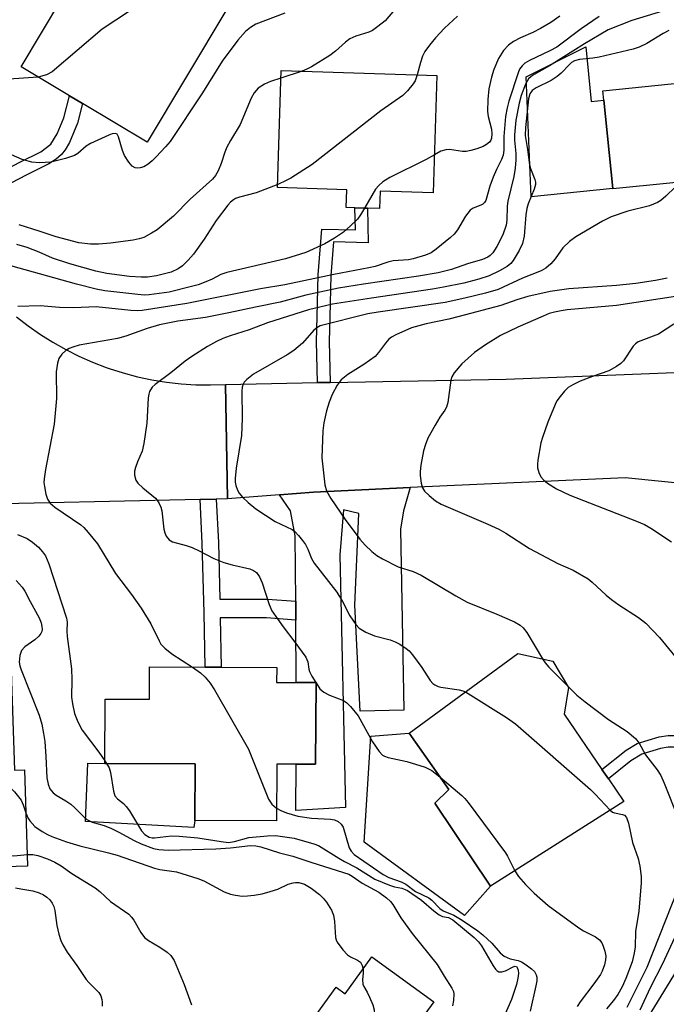
# Model space of a CAD drawing. Units: inches. Extents: x 1309760 to 1315760, y 493449 to 497450.
# Drawn here: x 1311106 to 1311246, y 495464 to 495678 of the extents above; entities that cross this region are included whole.
import ezdxf

# ---------------------------------------------------------------- set-up
doc = ezdxf.new("R2010")
doc.units = ezdxf.units.IN
doc.header["$MEASUREMENT"] = 0
for name, color, linetype in [('BLDG-Footprint', 5, 'Continuous'), ('CULTRL-Pad', 6, 'Continuous'), ('TRANS-Driveway', 251, 'Continuous'), ('TRANS-Non Street Sidewalk', 7, 'Continuous'), ('TRANS-Road', 130, 'Continuous'), ('Undefined', 1, 'Continuous')]:
    doc.layers.add(name, color=color, linetype=linetype)

msp = doc.modelspace()

# ---------------------------------------------------------------- linework, layer by layer
at = {"layer": 'BLDG-Footprint'}
for points, elevation in [([(1311123.88, 495687.53), (1311134.95, 495680.9), (1311138.97, 495687.61), (1311150.79, 495680.53), (1311133.48, 495651.6), (1311119.42, 495660.01), (1311116.63, 495661.68), (1311106.08, 495667.99), (1311119.38, 495690.22)], 303.82), ([(1311196.4, 495666.13), (1311195.61, 495640.56), (1311184.07, 495640.92), (1311183.95, 495637.18), (1311181.33, 495637.26), (1311180.47, 495637.29), (1311178.58, 495637.35), (1311176.69, 495637.41), (1311176.81, 495641.27), (1311161.8, 495641.74), (1311162.58, 495667.18)], 298.11), ([(1311247.04, 495642.72), (1311234.63, 495641.46), (1311234.63, 495641.5), (1311232.67, 495660.71), (1311232.46, 495662.79), (1311272.68, 495666.88), (1311274.85, 495645.55), (1311263.98, 495644.44), (1311250.18, 495643.04)], 286.84), ([(1311237.02, 495508.28), (1311208.02, 495489.81), (1311195.94, 495507.88), (1311199.02, 495510.85), (1311190.38, 495523.09), (1311213.97, 495540.42), (1311221.6, 495538.74), (1311225.03, 495533), (1311224.03, 495527.21), (1311232.25, 495515.23), (1311233.66, 495513.17)], 289.04), ([(1311103.94, 495536.56), (1311104.62, 495515.03), (1311106.85, 495515.1), (1311107.51, 495494.21), (1311089.98, 495493.66), (1311089.36, 495493.64), (1311088.9, 495508.17), (1311088.75, 495512.87), (1311077.35, 495512.51), (1311076.08, 495512.47), (1311076.03, 495514.11), (1311068.77, 495513.88), (1311065.22, 495513.76), (1311064.79, 495527.34), (1311075.71, 495527.68), (1311075.45, 495535.65), (1311086.76, 495536.01), (1311089.24, 495536.09)], 298.94), ([(1311170.15, 495534.09), (1311170.06, 495516.34), (1311165.86, 495516.36), (1311161.65, 495516.38), (1311161.59, 495504.06), (1311143.83, 495504.14), (1311143.88, 495516.44), (1311124.3, 495516.53), (1311124.36, 495530.52), (1311133.97, 495530.47), (1311134.01, 495537.5), (1311146.06, 495537.45), (1311149.56, 495537.43), (1311161.61, 495537.37), (1311161.59, 495534.13), (1311165.87, 495534.11)], 292), ([(1311182.28, 495474.44), (1311195.72, 495464.7), (1311189.67, 495456.35), (1311191.98, 495454.68), (1311185.55, 495445.79), (1311188.07, 495443.97), (1311184.08, 495438.47), (1311180.73, 495440.89), (1311174.11, 495431.74), (1311163.87, 495439.15), (1311161.53, 495435.92), (1311154.91, 495440.72), (1311174.56, 495467.86), (1311176.5, 495466.46)], 298.26)]:
    msp.add_lwpolyline(points, close=True, dxfattribs=dict(at, elevation=elevation))
at = {"layer": 'CULTRL-Pad'}
for points in [[(1311228.73, 495672.37), (1311229.94, 495660.43), (1311232.67, 495660.71), (1311234.63, 495641.5), (1311216.88, 495639.69), (1311215.82, 495665.81)], [(1311208.02, 495489.81), (1311202.37, 495483.45), (1311180.6, 495499.42), (1311182.07, 495522.47), (1311190.38, 495523.09), (1311199.02, 495510.85), (1311195.94, 495507.88)], [(1311143.82, 495504.14), (1311143.59, 495502.56), (1311120.08, 495503.89), (1311120.55, 495516.55), (1311124.3, 495516.53), (1311143.88, 495516.44)]]:
    msp.add_lwpolyline(points, close=True, dxfattribs=at)
at = {"layer": 'TRANS-Driveway'}
msp.add_lwpolyline([(1311165.76, 495547.66), (1311165.73, 495551.79), (1311165.61, 495565.98), (1311164.63, 495571.44), (1311162.21, 495574.94), (1311169.61, 495575.53), (1311190.61, 495576.49), (1311189.12, 495571.43), (1311188.47, 495567.46), (1311189.26, 495528.08), (1311179.75, 495527.91), (1311178.55, 495550.92), (1311179.44, 495570.88), (1311176.09, 495571.68), (1311175.34, 495561.86), (1311176.58, 495506.97), (1311165.74, 495506.26), (1311165.86, 495516.36), (1311170.06, 495516.34), (1311170.15, 495534.09), (1311165.87, 495534.11)], close=True, dxfattribs=at)
at = {"layer": 'TRANS-Non Street Sidewalk'}
for points in [[(1311089.31, 495627.31), (1311086.93, 495629.37), (1311094.92, 495641.56), (1311105.84, 495647.23), (1311110.34, 495649.53), (1311112.51, 495651.14), (1311113.94, 495653.43), (1311115.38, 495656.87), (1311116.63, 495661.68), (1311119.42, 495660.01), (1311118.32, 495655.76), (1311116.57, 495651.57), (1311115.65, 495649.92), (1311114.89, 495648.92), (1311113.69, 495647.91), (1311112.13, 495646.92), (1311107.35, 495644.49), (1311097.09, 495639.18)], [(1311173.21, 495599.37), (1311170.46, 495599.32), (1311170.25, 495608.26), (1311170.37, 495613.7), (1311170.6, 495622.78), (1311171.39, 495632.72), (1311178.69, 495632.54), (1311178.58, 495637.35), (1311180.47, 495637.29), (1311181.33, 495637.26), (1311181.51, 495629.72), (1311173.93, 495629.91), (1311173.35, 495622.63), (1311173.12, 495613.63), (1311173, 495608.26)], [(1311165.73, 495551.79), (1311165.76, 495547.66), (1311159.42, 495548.15), (1311149.35, 495548.15), (1311149.56, 495537.43), (1311146.06, 495537.45), (1311145.82, 495549.3), (1311145.45, 495564.44), (1311144.97, 495573.9), (1311148.48, 495573.98), (1311148.95, 495564.57), (1311149.25, 495552.27), (1311159.58, 495552.27)], [(1311270.03, 495511.42), (1311269.28, 495509.76), (1311268.97, 495509.17), (1311260.98, 495513.38), (1311253.47, 495517.88), (1311250.38, 495519.29), (1311247.82, 495520.03), (1311246.68, 495520.03), (1311244.99, 495519.77), (1311240.94, 495518.52), (1311238.55, 495517.12), (1311233.66, 495513.17), (1311232.25, 495515.23), (1311237.49, 495519.43), (1311239.89, 495520.84), (1311244.68, 495522.32), (1311246.63, 495522.63), (1311248.01, 495522.62), (1311250.86, 495521.8), (1311254.56, 495520.12), (1311262.09, 495515.61)]]:
    msp.add_lwpolyline(points, close=True, dxfattribs=at)
at = {"layer": 'TRANS-Road'}
for points in [[(1311105.11, 495613.63), (1311107.64, 495611.66), (1311110.27, 495609.81), (1311112.98, 495608.1), (1311115.77, 495606.52), (1311118.64, 495605.08), (1311121.57, 495603.78), (1311124.57, 495602.63), (1311125.18, 495602.41), (1311128.24, 495601.44), (1311131.34, 495600.61), (1311134.48, 495599.94), (1311137.64, 495599.43), (1311140.83, 495599.07), (1311144.03, 495598.87), (1311147.24, 495598.83), (1311150.45, 495598.94), (1311150.91, 495574.03), (1311148.48, 495573.98), (1311144.97, 495573.9), (1311092.42, 495572.73)], [(1311237.47, 495453.35), (1311251.42, 495476.19), (1311256.96, 495486.01), (1311268.97, 495509.17), (1311269.28, 495509.76), (1311270.03, 495511.42), (1311278.78, 495530.71), (1311302.03, 495517.09), (1311293.61, 495499.54), (1311292.33, 495496.89), (1311289.59, 495491.17), (1311282.97, 495478.6), (1311274.57, 495463.96)]]:
    msp.add_lwpolyline(points, dxfattribs=at)
msp.add_lwpolyline([(1311254.42, 495576.88), (1311253.78, 495576.97), (1311237.28, 495578.61), (1311190.61, 495576.49), (1311169.61, 495575.53), (1311162.21, 495574.94), (1311150.91, 495574.03), (1311150.45, 495598.94), (1311170.46, 495599.32), (1311173.21, 495599.37), (1311211.48, 495600.09), (1311262.75, 495602.14), (1311280.29, 495602.83)], close=True, dxfattribs=at)
at = {"layer": 'Undefined'}
for p, q in [((1311167.11, 495667.04, 300), (1311162.53, 495665.54, 300)), ((1311170.1, 495534.09, 290), (1311170.15, 495534.02, 290)), ((1311124.3, 495517.11, 294), (1311124.66, 495516.53, 294))]:
    msp.add_line(p, q, dxfattribs=at)
for points, elevation in [([(1311132.79, 495682.2), (1311123.72, 495676.16), (1311112.81, 495666.92), (1311111.58, 495666.26), (1311109.81, 495665.76)], 304), ([(1311189.21, 495682.87), (1311185.19, 495678.01), (1311183.61, 495676.73), (1311182.4, 495675.92), (1311181.64, 495675.51), (1311178.81, 495674.63), (1311177.48, 495674.06), (1311176.53, 495673.38), (1311174.36, 495671.36), (1311173.18, 495670.47), (1311169.17, 495668), (1311168.14, 495667.45), (1311167.11, 495667.04)], 300), ([(1311163.4, 495679.64), (1311157.05, 495677.24), (1311155.89, 495676.53), (1311154.85, 495675.67), (1311153.18, 495673.77), (1311149.74, 495669.21), (1311145.49, 495662.34), (1311138.44, 495651.74), (1311137.48, 495650.61), (1311135.41, 495648.43), (1311134.55, 495647.57), (1311133.66, 495646.84), (1311132.71, 495646.25), (1311131.92, 495646.01), (1311131.38, 495645.98), (1311130.86, 495646.04), (1311130.19, 495646.42), (1311129.46, 495647.25), (1311128.53, 495648.72), (1311128.11, 495649.78), (1311127.25, 495652.77), (1311126.92, 495653.36), (1311126.58, 495653.52), (1311125.9, 495653.42), (1311125.13, 495653.14), (1311121.15, 495651.34), (1311120.25, 495650.74), (1311118.39, 495649.17), (1311117.66, 495648.73), (1311115.71, 495648.07), (1311112.55, 495647.28), (1311110.08, 495647.08), (1311108.45, 495647.26), (1311106.32, 495647.85), (1311102.82, 495649.38)], 302), ([(1311245.43, 495680.12), (1311238.76, 495678.06), (1311233.63, 495676.03), (1311228.45, 495672.98), (1311220.88, 495668.19), (1311217.51, 495666.31), (1311216.88, 495665.88), (1311216.34, 495665.36), (1311215.64, 495664.21), (1311214.69, 495661.76), (1311214.27, 495660.08), (1311213.58, 495656.41), (1311213.25, 495653.23), (1311213.28, 495652.06), (1311213.55, 495649.15), (1311213.53, 495647.79), (1311213.39, 495645.97), (1311213.12, 495644.14), (1311211.82, 495638.77), (1311211.7, 495637.69), (1311211.6, 495634.64), (1311211.42, 495633.55), (1311210.73, 495631.45), (1311209.44, 495628.95), (1311208.53, 495627.55), (1311207.95, 495626.95), (1311207.49, 495626.62), (1311206.28, 495626.08), (1311203.07, 495625.13), (1311199.56, 495623.95), (1311196.68, 495623.19), (1311192.42, 495622.45), (1311180.45, 495620.73), (1311175.06, 495619.83), (1311167.97, 495618.36), (1311162.38, 495616.79), (1311156.97, 495615.74), (1311151.23, 495614.48), (1311146.12, 495613.51), (1311140.12, 495612.69), (1311136.15, 495611.89), (1311133.44, 495611.12), (1311128.82, 495609.45), (1311127.04, 495608.92), (1311118.71, 495607.44), (1311117.3, 495607.07), (1311116.5, 495606.75), (1311115.78, 495606.28), (1311114.96, 495605.49), (1311114.3, 495604.57), (1311113.98, 495603.55), (1311113.73, 495601.64), (1311113.81, 495595.86), (1311113.29, 495590.28), (1311111.38, 495580.44), (1311111.06, 495578.44), (1311111.04, 495577.58), (1311111.14, 495576.73), (1311111.48, 495575.05), (1311111.82, 495573.99), (1311112.42, 495573.12), (1311113.41, 495572.21), (1311119.05, 495568.41), (1311119.7, 495567.85), (1311120.68, 495566.77), (1311122.67, 495564.25), (1311126.6, 495557.83), (1311130.09, 495553.27), (1311132.15, 495550.27), (1311134.25, 495546.85), (1311136.05, 495543.15), (1311136.46, 495542.49), (1311137.34, 495541.56), (1311138.86, 495540.38), (1311143.29, 495537.46)], 292), ([(1311231.63, 495678.94), (1311227.77, 495676.28), (1311222.43, 495672.3), (1311220.94, 495671.48), (1311216.5, 495669.37), (1311215.53, 495668.77), (1311214.9, 495668.23), (1311214.38, 495667.47), (1311214.04, 495666.69), (1311212.05, 495660.55), (1311211.67, 495659.11), (1311211.33, 495657.18), (1311211.06, 495654.56), (1311210.94, 495652.81), (1311210.94, 495649.86), (1311210.77, 495648.8), (1311210.42, 495647.82), (1311209.32, 495645.65), (1311208.64, 495643.99), (1311207.94, 495642.02), (1311207.04, 495638.95), (1311206.78, 495638.49), (1311206.4, 495638.13), (1311205.97, 495637.89), (1311204.26, 495637.25), (1311203.63, 495636.79), (1311202.61, 495635.53), (1311200.87, 495632.53), (1311200.18, 495631.62), (1311199.33, 495630.85), (1311196.23, 495628.34), (1311195.15, 495627.58), (1311193.92, 495627.04), (1311191.26, 495626.23), (1311190.23, 495626.06), (1311186.88, 495625.83), (1311185.77, 495625.53), (1311183, 495624.61), (1311181.61, 495624.25), (1311174, 495622.8), (1311163.4, 495620.56), (1311158.07, 495619.71), (1311142.12, 495616.53), (1311132.36, 495615), (1311131.33, 495614.93), (1311129.93, 495614.98), (1311122.36, 495615.78), (1311117.51, 495615.59), (1311114.41, 495615.68), (1311110.21, 495616.03), (1311105.35, 495615.89)], 294), ([(1311200.88, 495679.04), (1311198.07, 495676.37), (1311196.07, 495674.29), (1311194.78, 495672.72), (1311193.79, 495671.29), (1311193.28, 495670.28), (1311192.82, 495668.91), (1311192.1, 495666.27)], 298), ([(1311223.1, 495679.02), (1311221.16, 495677.64), (1311218.94, 495676.31), (1311217.24, 495675.43), (1311214.58, 495674.32), (1311213.03, 495673.53), (1311211.96, 495672.72), (1311210.84, 495671.53), (1311209.77, 495669.78), (1311208.75, 495667.41), (1311208.24, 495665.74), (1311207.69, 495663.17), (1311207.46, 495660.89), (1311207.4, 495658.27), (1311207.57, 495657.16), (1311208.25, 495654.42), (1311208.37, 495653.39), (1311208.27, 495652.5), (1311208.1, 495652.07), (1311207.82, 495651.64), (1311207.21, 495651.11), (1311206.45, 495650.7), (1311205.11, 495650.15), (1311203.81, 495649.77), (1311202.77, 495649.58), (1311201.99, 495649.55), (1311199.15, 495650), (1311198.34, 495649.97), (1311197.28, 495649.68), (1311195.87, 495648.88)], 296), ([(1311246.79, 495675.87), (1311245.55, 495675.22), (1311242.04, 495673.03), (1311240.33, 495672.25), (1311239.02, 495671.86), (1311231.63, 495670.11), (1311230.28, 495669.89), (1311227.38, 495669.58), (1311226.32, 495669.28), (1311225.68, 495668.9), (1311225.24, 495668.53), (1311223.39, 495666.59), (1311222.54, 495665.87), (1311221.2, 495665.04), (1311217.94, 495663.41), (1311217.11, 495662.83), (1311216.61, 495662.13), (1311216.33, 495661.03), (1311215.67, 495654.78), (1311215.59, 495653.07), (1311216.1, 495649.98), (1311216.52, 495646.69), (1311216.76, 495645.86), (1311217.69, 495643.47), (1311217.82, 495642.93), (1311217.83, 495642.4), (1311217.56, 495641.36), (1311216.23, 495638.22), (1311215.92, 495637.19), (1311215.73, 495635.83), (1311215.33, 495631.18), (1311214.98, 495629.6), (1311214.29, 495628.08), (1311213, 495625.86), (1311212.49, 495625.2), (1311211.7, 495624.56), (1311209.97, 495623.6), (1311207.77, 495622.55), (1311205.5, 495621.81), (1311202.28, 495620.98), (1311197.86, 495620.06), (1311195.44, 495619.64), (1311182.2, 495617.72), (1311173.74, 495616.4), (1311168.52, 495615.16), (1311159.58, 495612.36), (1311155.65, 495610.8), (1311151.48, 495609.49), (1311149.88, 495608.9), (1311148.51, 495608.24), (1311146.6, 495607.15), (1311143.16, 495605.02), (1311141.72, 495604.02), (1311138.6, 495601.49), (1311135.19, 495598.94), (1311134.59, 495598.34), (1311134.01, 495597.37), (1311133.82, 495596.84), (1311133.67, 495596), (1311133.4, 495590.51), (1311132.76, 495586.11), (1311132.35, 495584.41), (1311131.36, 495582.12), (1311130.9, 495580.84), (1311130.72, 495580.07), (1311130.72, 495579.24), (1311131.01, 495578.14), (1311131.47, 495577.43), (1311132.52, 495576.42), (1311135.27, 495574.17), (1311135.66, 495573.75), (1311136.11, 495573.04), (1311136.46, 495572.27), (1311136.69, 495571.45), (1311137.11, 495567.44), (1311137.31, 495566.66), (1311137.62, 495565.96), (1311138.23, 495565.16), (1311138.99, 495564.69), (1311141.96, 495563.91), (1311143.26, 495563.46), (1311144.76, 495562.78), (1311147.92, 495561.12), (1311150.09, 495560.25), (1311151.94, 495559.68), (1311155.8, 495558.82), (1311156.57, 495558.49), (1311157.24, 495558.01), (1311157.87, 495557.1), (1311158.45, 495555.78), (1311159.99, 495551.06), (1311160.56, 495549.74), (1311162.99, 495546.2), (1311165.54, 495542.9), (1311167.92, 495539.63), (1311168.39, 495538.64), (1311168.58, 495537.04), (1311168.71, 495536.55), (1311169.22, 495535.51), (1311170.1, 495534.09)], 290), ([(1311109.81, 495665.76), (1311102.39, 495665.25)], 304), ([(1311162.53, 495665.54), (1311160.27, 495664.8), (1311158.98, 495664.25), (1311157.59, 495663.32), (1311156.69, 495662.35), (1311156.03, 495661.15), (1311153.67, 495655.44), (1311151.54, 495651.98), (1311150.76, 495650.5), (1311150.33, 495649.43), (1311149.56, 495646.97), (1311148.9, 495645.36), (1311148.34, 495644.38), (1311147.67, 495643.57), (1311142.8, 495639.21), (1311139.18, 495635.52), (1311135.61, 495632.57), (1311134.44, 495631.79), (1311132.73, 495630.91), (1311131.74, 495630.58), (1311130.45, 495630.3), (1311125.53, 495629.66), (1311122.9, 495629.44), (1311121.15, 495629.4), (1311118.63, 495629.73), (1311113.71, 495631), (1311110.24, 495632.21), (1311105.7, 495633.6)], 300), ([(1311192.1, 495666.27), (1311191.66, 495664.98), (1311191.26, 495664.26), (1311190.03, 495662.75), (1311188.99, 495661.79), (1311184.26, 495658.41), (1311169.29, 495646.76), (1311164.71, 495643.8), (1311163.7, 495643.25), (1311161.82, 495642.44)], 298), ([(1311195.87, 495648.88), (1311194.07, 495647.84), (1311186.15, 495643.92), (1311184.67, 495642.99), (1311183.8, 495642.22), (1311183.07, 495641.36), (1311180.68, 495637.28)], 296), ([(1311161.82, 495642.44), (1311157.17, 495640.58), (1311153.5, 495639.67), (1311152.69, 495639.36), (1311152.19, 495639.06), (1311151.6, 495638.58), (1311151.01, 495637.92), (1311148.48, 495634.6), (1311145.87, 495630.55), (1311143.5, 495627.27), (1311142.36, 495625.96), (1311141.12, 495624.73), (1311140.22, 495624.04), (1311138.7, 495623.34), (1311135.53, 495622.54), (1311133.56, 495622.22), (1311132.2, 495622.22), (1311129.66, 495622.42), (1311124.7, 495623.06), (1311122.33, 495623.58), (1311116.67, 495625.14), (1311112.89, 495626.41), (1311110, 495627.72), (1311107.38, 495628.73), (1311105.16, 495629.39)], 298), ([(1311248.22, 495641.9), (1311246.15, 495639.88), (1311245.06, 495638.95), (1311244.36, 495638.52), (1311242.57, 495637.8), (1311237.85, 495636.57), (1311234.29, 495635.37), (1311232.41, 495634.42), (1311226.62, 495631.03), (1311225.23, 495629.98), (1311223.75, 495628.6), (1311222.12, 495626.24), (1311221.16, 495625.15), (1311220.07, 495624.19), (1311219.09, 495623.6), (1311215.03, 495622.07), (1311209.69, 495619.56), (1311206.93, 495618.78), (1311202.48, 495617.7), (1311198.2, 495616.77), (1311183.63, 495614.68), (1311181.37, 495614.29), (1311171.08, 495611.64), (1311170.33, 495611.27), (1311169.64, 495610.76), (1311167.21, 495607.9), (1311165.32, 495606.3), (1311163.89, 495605.36), (1311156.58, 495601.2), (1311155.09, 495600.01), (1311154.56, 495599.42), (1311154.31, 495599.01), (1311154.1, 495598.31), (1311154.03, 495597.46), (1311154.08, 495591.5), (1311153.95, 495587.81), (1311152.8, 495580.7), (1311152.58, 495578.51), (1311152.59, 495577.7), (1311152.72, 495576.93), (1311153.07, 495575.95), (1311153.47, 495575.27), (1311154.2, 495574.42), (1311155.42, 495573.24), (1311157.11, 495571.87), (1311161.28, 495569.11), (1311164.95, 495567.37), (1311165.53, 495566.93), (1311166.32, 495566.12), (1311167.23, 495565.03), (1311167.87, 495564.1), (1311168.34, 495563.11), (1311169.14, 495561.07), (1311169.74, 495560.04), (1311174.67, 495553.73), (1311175.87, 495551.76), (1311177.5, 495548.6), (1311178.79, 495546.77), (1311179.54, 495545.97), (1311180.99, 495545.09), (1311182.82, 495544.26), (1311186.25, 495543.4), (1311187.37, 495543), (1311188.35, 495542.46), (1311189.75, 495541.52), (1311190.4, 495540.98), (1311191.14, 495540.13), (1311193.16, 495537.36), (1311194.97, 495534.54), (1311195.51, 495533.91), (1311195.95, 495533.6), (1311196.69, 495533.25), (1311197.23, 495533.1), (1311201.23, 495532.53), (1311202.05, 495532.32), (1311202.61, 495532.07)], 288), ([(1311180.68, 495637.28), (1311179.83, 495635.83), (1311179.14, 495634.89), (1311177.67, 495633.4), (1311176.1, 495632.05), (1311174.19, 495630.76), (1311172.08, 495629.49), (1311167.96, 495627.63), (1311163.49, 495626.23), (1311150.74, 495623.26), (1311149.48, 495622.8), (1311147.59, 495621.84), (1311146.22, 495621.25), (1311144.54, 495620.62), (1311143.11, 495620.2), (1311138.23, 495619.01), (1311133.93, 495618.4), (1311132.9, 495618.37), (1311131.46, 495618.48), (1311124.3, 495619.32), (1311122.39, 495619.64), (1311118.11, 495620.73), (1311103.83, 495624.74)], 296), ([(1311246.44, 495622.03), (1311243.87, 495621.54), (1311239.6, 495620.86), (1311235.43, 495620.42), (1311225.09, 495619.73), (1311221.03, 495619.15), (1311216.18, 495618.03), (1311213.75, 495617.31), (1311210.28, 495616.13), (1311200.92, 495613.6), (1311199, 495613.13), (1311194.05, 495612.1), (1311190.9, 495611.26), (1311187.48, 495609.69), (1311186.54, 495609.18), (1311185.93, 495608.74), (1311185.22, 495607.94), (1311183.75, 495605.85), (1311182.97, 495604.99), (1311180.55, 495603.24), (1311177.09, 495601.11), (1311175.61, 495599.91), (1311174.75, 495598.77), (1311173.63, 495596.71), (1311173, 495595.11), (1311172.39, 495593.19), (1311171.85, 495590.61), (1311171.62, 495588.87), (1311171.44, 495582.99), (1311172.05, 495577.11), (1311172.45, 495575.81), (1311173.35, 495574.14), (1311176.51, 495569.59), (1311179.67, 495565.32), (1311180.83, 495564.02), (1311182.26, 495562.62), (1311183.34, 495561.75), (1311184.58, 495561), (1311188.02, 495559.28), (1311191.24, 495558.23), (1311193, 495557.49), (1311200.49, 495552.95), (1311202.97, 495551.58), (1311209.46, 495548.97), (1311213.24, 495547.28), (1311214.51, 495546.58), (1311215.14, 495546.03), (1311215.94, 495544.99), (1311219.35, 495539.24)], 286), ([(1311249.18, 495618.21), (1311235.41, 495616.13), (1311224.72, 495615.15), (1311223.37, 495614.97), (1311221.94, 495614.66), (1311220.83, 495614.33), (1311219.48, 495613.8), (1311213.98, 495611.35), (1311210.21, 495609.54), (1311206.98, 495607.51), (1311204.59, 495605.84), (1311201.79, 495603.42), (1311200.16, 495601.49), (1311199.67, 495600.61), (1311199.44, 495599.86), (1311198.76, 495595.02), (1311198.49, 495593.96), (1311198.14, 495593.31), (1311197.06, 495591.81), (1311196, 495590.06), (1311194.45, 495587.24), (1311193.9, 495585.9), (1311193.52, 495584.5), (1311192.95, 495581.39), (1311192.76, 495579.97), (1311192.76, 495579.13), (1311192.97, 495577.49), (1311193.26, 495576.45), (1311193.69, 495575.76), (1311194.71, 495574.75), (1311196.07, 495573.65), (1311197.37, 495572.92), (1311207.48, 495568.57), (1311209.83, 495567.49), (1311211.37, 495566.59), (1311216.53, 495563.26), (1311222.71, 495560.02), (1311226.03, 495558.54), (1311229.25, 495556.67), (1311230.17, 495555.94), (1311233.21, 495553.12), (1311234.33, 495552.19), (1311235.96, 495551.03), (1311240.19, 495548.27), (1311241.76, 495546.99), (1311244.77, 495543.91), (1311250.32, 495537.1)], 284), ([(1311247.9, 495612), (1311244.56, 495609.87), (1311240.15, 495608.2), (1311239.53, 495607.78), (1311239.04, 495607.24), (1311236.92, 495604.08), (1311236.33, 495603.5), (1311235.44, 495602.85), (1311233.75, 495601.9), (1311230.2, 495600.68), (1311227.56, 495599.64), (1311225.94, 495598.88), (1311224.94, 495598.26), (1311224.11, 495597.44), (1311223.18, 495596.31), (1311222.49, 495595.35), (1311222.07, 495594.59), (1311220.52, 495590.76), (1311219.33, 495587.4), (1311219, 495586.26), (1311218.34, 495582.49), (1311218.23, 495581.62), (1311218.24, 495580.77), (1311218.53, 495579.76), (1311219.02, 495578.81), (1311219.54, 495578.18), (1311220.4, 495577.44), (1311222.39, 495576.24), (1311225.26, 495574.83), (1311239.74, 495569.23), (1311241.52, 495568.45), (1311242.87, 495567.67), (1311247.34, 495564.7)], 282), ([(1311105.27, 495566.28), (1311107.39, 495565.41), (1311108.56, 495564.64), (1311109.85, 495563.55), (1311110.76, 495562.56), (1311111.37, 495561.67), (1311112.13, 495559.95), (1311115.98, 495548.09), (1311116.08, 495547.21), (1311116, 495545.3), (1311116.06, 495544.16), (1311117, 495537.12), (1311117.09, 495534.76), (1311117.03, 495530.92), (1311117.22, 495529.49), (1311117.71, 495527.4), (1311118.42, 495525.54), (1311119.37, 495523.75), (1311123, 495518.98), (1311124.3, 495517.11)], 294), ([(1311105, 495556.33), (1311106.3, 495554.88), (1311106.92, 495553.96), (1311108.04, 495551.7), (1311109.98, 495548.21), (1311110.46, 495547.08), (1311110.62, 495546.28), (1311110.64, 495545.75), (1311110.56, 495545.24), (1311110.36, 495544.77), (1311109.92, 495544.17), (1311109.07, 495543.41), (1311106.92, 495541.87), (1311106.16, 495541.07), (1311105.79, 495540.02), (1311105.67, 495538.57), (1311105.81, 495537.72), (1311106.08, 495536.89), (1311109.98, 495527.02), (1311110.58, 495525.07), (1311110.98, 495523.07), (1311111.22, 495521.32), (1311111.49, 495518.03), (1311111.68, 495513.38), (1311111.93, 495512.05), (1311112.35, 495511.02), (1311113.03, 495510.11), (1311113.68, 495509.62), (1311115.81, 495508.39), (1311116.89, 495507.66), (1311117.78, 495506.9), (1311119.74, 495504.92), (1311120.39, 495504.37), (1311121.54, 495503.76), (1311124.13, 495503.01), (1311125.74, 495502.35), (1311127.32, 495501.59), (1311130.62, 495499.77), (1311132.19, 495499.05), (1311134.87, 495498.03), (1311135.98, 495497.78), (1311138, 495497.64), (1311148.39, 495497.95), (1311151.58, 495498.15), (1311155.94, 495498.69), (1311157.04, 495498.63), (1311158.18, 495498.37), (1311162.21, 495497.08), (1311165.13, 495496.36), (1311169.23, 495494.97), (1311177.29, 495492.45), (1311178.02, 495492.04), (1311180.2, 495490.51), (1311183.8, 495488.57), (1311185.45, 495487.31), (1311186.31, 495486.51), (1311186.83, 495485.84), (1311188.59, 495482.98), (1311191.06, 495479.53), (1311196.49, 495472.82), (1311197.98, 495470.25), (1311199.65, 495467.69), (1311200, 495466.96), (1311200.12, 495466.43), (1311200.02, 495464.98), (1311199.79, 495463.82)], 296), ([(1311219.35, 495539.24), (1311219.94, 495538.39), (1311220.71, 495537.49), (1311224.85, 495533.3)], 286), ([(1311143.29, 495537.46), (1311145.03, 495536.19), (1311146.05, 495535.25), (1311147.12, 495534), (1311148.06, 495532.5), (1311155.47, 495519.6), (1311159.8, 495508.79), (1311160.57, 495507.67), (1311161.6, 495506.77)], 292), ([(1311075.5, 495534.08), (1311079, 495532.83), (1311079.98, 495532.31), (1311080.91, 495531.65), (1311103.2, 495511.85), (1311104.62, 495510.37), (1311106.08, 495508.52), (1311106.55, 495507.53), (1311107.14, 495505.76)], 298), ([(1311170.15, 495534.02), (1311171.01, 495532.78), (1311171.82, 495531.99), (1311173.1, 495531.35), (1311176.12, 495530.22), (1311176.84, 495529.73), (1311177.67, 495528.9), (1311179.32, 495526.89), (1311182.45, 495521.21), (1311183.84, 495519.1), (1311184.59, 495518.34), (1311185.05, 495518.09), (1311185.82, 495517.83), (1311189.88, 495516.98), (1311193.85, 495515.74), (1311195.29, 495515.01), (1311197.12, 495513.54)], 290), ([(1311202.61, 495532.07), (1311211.53, 495526.49), (1311213.45, 495525.14), (1311229.75, 495510.83), (1311230.8, 495509.81), (1311234.03, 495506.38)], 288), ([(1311224.85, 495533.3), (1311226.81, 495531.38), (1311228.62, 495529.93), (1311233.71, 495526.06), (1311237.75, 495523.48), (1311239.54, 495521.97), (1311240.37, 495520.95), (1311241.72, 495518.39), (1311244.25, 495515.15), (1311245.05, 495513.91), (1311245.77, 495512.27), (1311248.72, 495504.75), (1311249.32, 495502.48), (1311249.88, 495499.33), (1311250.06, 495496.97), (1311249.97, 495494.9), (1311249.66, 495492.86), (1311248.73, 495489.19), (1311242.04, 495472.14), (1311237.7, 495463.44)], 286), ([(1311124.66, 495516.53), (1311125.18, 495515.6), (1311125.54, 495514.52), (1311126.13, 495510.51), (1311126.47, 495509.48), (1311127, 495508.84), (1311128.34, 495507.78), (1311128.94, 495507.17), (1311129.6, 495506.21), (1311132.21, 495501.89), (1311132.98, 495501.05), (1311133.9, 495500.48), (1311134.54, 495500.34), (1311135.09, 495500.33), (1311138.75, 495500.75), (1311140.43, 495500.74), (1311144.44, 495500.37), (1311149.52, 495499.54), (1311151.16, 495499.37), (1311152.46, 495499.53), (1311155.57, 495500.4), (1311159.59, 495500.8), (1311161.34, 495500.82), (1311165.37, 495500.25), (1311169.65, 495499.06), (1311170.66, 495498.71), (1311175.08, 495495.93), (1311176.36, 495495.19), (1311179, 495493.83), (1311182.95, 495491.35), (1311186.1, 495490.05), (1311187.19, 495489.73), (1311188.82, 495489.41), (1311189.54, 495489.14), (1311190.03, 495488.87), (1311193.06, 495486.79), (1311195.75, 495484.47), (1311196.9, 495483.61), (1311197.62, 495483.28), (1311198.94, 495483.05), (1311199.87, 495482.53), (1311204.47, 495478.65), (1311205.44, 495477.72), (1311206.12, 495476.88), (1311208.64, 495472.52), (1311209.12, 495471.82), (1311209.48, 495471.44), (1311209.88, 495471.23), (1311210.53, 495471.19), (1311211.28, 495471.46), (1311213.01, 495472.33), (1311213.44, 495472.41), (1311213.75, 495472.31), (1311213.87, 495472.19), (1311214.07, 495471.61), (1311214.11, 495470.87), (1311213.98, 495469.82), (1311213.68, 495468.48), (1311212.59, 495465.22), (1311211.01, 495461.58)], 294), ([(1311197.12, 495513.54), (1311201.82, 495509.53), (1311202.45, 495508.92), (1311203.2, 495508.02), (1311211.29, 495497.08), (1311211.74, 495496.34), (1311213.33, 495493.19)], 290), ([(1311107.14, 495505.76), (1311107.57, 495504.71), (1311107.96, 495504.02), (1311109.06, 495502.81), (1311110.63, 495501.7), (1311111.84, 495501.04), (1311112.78, 495500.63), (1311115.91, 495499.5), (1311118.81, 495498.59), (1311125.08, 495497.12), (1311126.97, 495496.61), (1311135.08, 495493.76), (1311136.25, 495493.48), (1311139.84, 495492.92), (1311144.49, 495491.48), (1311145.8, 495490.99), (1311150.19, 495488.63), (1311151.54, 495488.08), (1311152.67, 495487.85), (1311154.09, 495487.7), (1311155.26, 495487.73), (1311156.73, 495487.9), (1311158.48, 495488.19), (1311160.17, 495488.65), (1311161.82, 495489.22), (1311164.11, 495490.27), (1311165.17, 495490.59), (1311165.67, 495490.65), (1311166.39, 495490.61), (1311167.65, 495490.25), (1311169.09, 495489.38), (1311170.92, 495488.03), (1311171.72, 495487.26), (1311172.42, 495486.37), (1311173.48, 495484.62), (1311173.95, 495483.57), (1311174.18, 495482.15), (1311174.4, 495478.7), (1311174.53, 495478.16), (1311174.76, 495477.64), (1311175.96, 495475.97), (1311176.96, 495474.91), (1311177.66, 495474.47), (1311179.16, 495473.77), (1311179.81, 495473.29), (1311180.2, 495472.62), (1311180.36, 495471.79)], 298), ([(1311161.6, 495506.77), (1311162.48, 495506.29), (1311163.74, 495505.77), (1311166.17, 495505.09), (1311169.14, 495504.62), (1311173.33, 495504.39), (1311174.17, 495504.23), (1311174.93, 495503.93), (1311175.62, 495503.3), (1311176.01, 495502.66), (1311177.36, 495498.2), (1311177.75, 495497.46), (1311178.44, 495496.75), (1311184.77, 495492.36), (1311185.96, 495491.73), (1311188.66, 495490.78), (1311189.67, 495490.3), (1311191.79, 495488.69), (1311194.65, 495487.33), (1311195.29, 495486.8), (1311197.08, 495484.99), (1311197.75, 495484.49), (1311200.09, 495483.52), (1311201.93, 495482.43), (1311205.32, 495480.11), (1311206.42, 495479.26), (1311208.31, 495477.43), (1311210.16, 495475.35), (1311210.99, 495474.65), (1311212.29, 495474.06), (1311214.07, 495473.65), (1311214.8, 495473.37), (1311215.8, 495472.77), (1311216.98, 495471.9), (1311217.59, 495471.3), (1311218, 495470.58), (1311218.12, 495470.07), (1311218.11, 495469.26), (1311217.93, 495468.16), (1311216.67, 495462.67)], 292), ([(1311234.03, 495506.38), (1311234.58, 495505.96), (1311235, 495505.75), (1311236.69, 495505.44), (1311237.14, 495505.29), (1311237.61, 495504.8), (1311238.03, 495503.54), (1311238.89, 495499.37), (1311240.13, 495495.85), (1311240.51, 495494.18), (1311240.81, 495491.93), (1311240.79, 495490.57), (1311240.24, 495484.42), (1311239.54, 495479.96), (1311239.46, 495476.63), (1311239.26, 495475.27), (1311238.79, 495473.38), (1311237.45, 495469.78), (1311236.63, 495467.95), (1311235.68, 495466.26), (1311234.76, 495464.96), (1311233.25, 495463.2)], 288), ([(1311089.14, 495500.52), (1311093.24, 495499.33), (1311097.41, 495497.88), (1311101.86, 495496.7), (1311103.03, 495496.52), (1311104.52, 495496.43), (1311107.43, 495496.71)], 300), ([(1311107.43, 495496.71), (1311108.63, 495496.73), (1311109.71, 495496.52), (1311111.84, 495495.75), (1311113.4, 495495.07), (1311114.8, 495494.23), (1311117.12, 495492.57), (1311122.18, 495489.51), (1311123.21, 495488.69), (1311125.49, 495486.54), (1311129.48, 495483.72), (1311130.08, 495483.11), (1311130.59, 495482.44), (1311132.08, 495479.73), (1311132.89, 495478.69), (1311133.77, 495478.02), (1311136.23, 495476.56), (1311137.84, 495475.48), (1311138.6, 495474.75), (1311139.33, 495473.66), (1311141.53, 495468.48), (1311143.09, 495464.04)], 300), ([(1311213.33, 495493.19), (1311214.11, 495491.96), (1311215.69, 495490.19), (1311217.57, 495488.33), (1311220.6, 495485.63), (1311227.23, 495480.75), (1311228.22, 495480.14), (1311230.84, 495478.85), (1311231.72, 495478.19), (1311232.21, 495477.55), (1311232.54, 495476.79), (1311232.87, 495475.7), (1311233.08, 495474.6), (1311233.05, 495473.79), (1311232.8, 495472.71), (1311232.34, 495471.39), (1311231.95, 495470.66), (1311230.52, 495468.59), (1311227.56, 495464.67), (1311226.91, 495463.67)], 290), ([(1311104.86, 495489.45), (1311106.01, 495489.29), (1311108.6, 495488.81), (1311109.98, 495488.42), (1311110.96, 495487.95), (1311111.66, 495487.44), (1311112.29, 495486.84), (1311112.8, 495486.16), (1311113.17, 495485.4), (1311113.41, 495484.56), (1311113.87, 495481.32), (1311114.29, 495479.39), (1311114.7, 495478.06), (1311115.13, 495477.09), (1311116.08, 495475.46), (1311118.2, 495472.61), (1311120.21, 495469.54), (1311120.77, 495468.88), (1311122.42, 495467.32), (1311122.97, 495466.69), (1311123.37, 495465.96), (1311123.64, 495465.17), (1311123.73, 495464.63), (1311123.72, 495463.76)], 302), ([(1311249.3, 495481.4), (1311245.41, 495472.94), (1311242.76, 495467.7), (1311240.49, 495462.85)], 284), ([(1311180.36, 495471.79), (1311180.38, 495470.95), (1311180.24, 495469.55), (1311180.33, 495468.5), (1311180.5, 495468.04), (1311181.28, 495466.76), (1311181.79, 495465.7), (1311182.46, 495464.04), (1311182.8, 495462.93), (1311182.84, 495462.1), (1311182.45, 495460.72), (1311181.32, 495457.99), (1311180.05, 495455.62), (1311174.87, 495448.51), (1311173.57, 495446.94), (1311169.96, 495443.77), (1311168.98, 495442.69), (1311168.4, 495441.37), (1311167.05, 495436.85)], 298)]:
    msp.add_lwpolyline(points, dxfattribs=dict(at, elevation=elevation))

doc.saveas('drawing.dxf')
